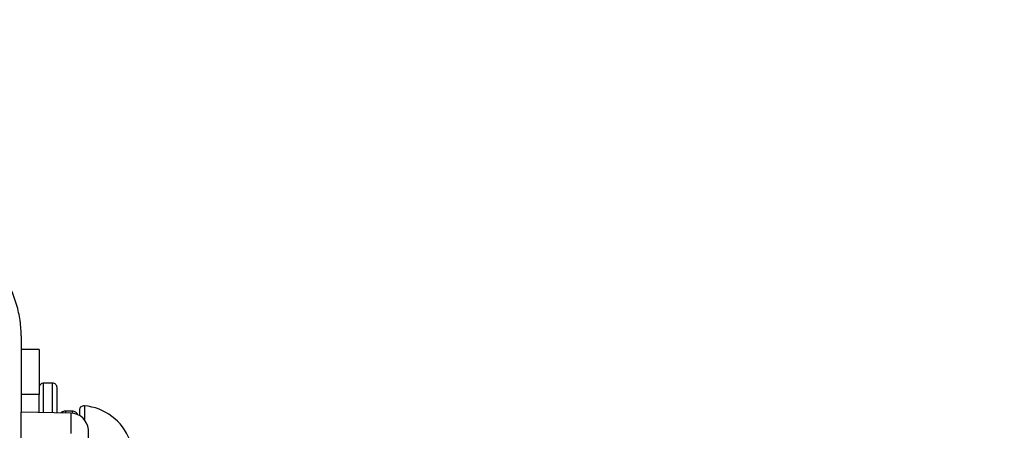
# Model space of a CAD drawing. Units: millimetres. Extents: x -1623 to -1488, y 26 to 144.
# Drawn here: x -1520 to -1517, y 122 to 123 of the extents above; entities that cross this region are included whole.
import ezdxf

# ---------------------------------------------------------------- set-up
doc = ezdxf.new("R2010")
doc.units = ezdxf.units.MM
doc.layers.add('GAIKEI', color=7, linetype='Continuous')
doc.layers.add('SUNPOU', color=3, linetype='Continuous')
doc.styles.get("Standard").update_dxf_attribs({"font": 'monotxt.shx', "bigfont": 'bigfont.shx'})
doc.dimstyles.get("Standard").update_dxf_attribs({"dimscale": 0, "dimtxt": 2.5, "dimasz": 2.5, "dimexe": 1.25, "dimexo": 2, "dimtad": 1, "dimdec": 8, "dimtxsty": 'Standard', "dimblk": 'OPEN30', "dimcen": 2.5, "dimadec": 8, "dimazin": 2, "dimtfac": 1, "dimtdec": 8, "dimtmove": 0, "dimatfit": 3, "dimldrblk": 'OPEN30', "dimfxl": 1, "dimfrac": 2, "dimarcsym": 0})

# ---------------------------------------------------------------- blocks, each defined once
blk = doc.blocks.new('_Open30')
at = {"color": 0, "linetype": 'ByBlock', "lineweight": -2}
for p, q in [((-1, 0.26795), (0, 0)), ((0, 0), (-1, -0.26795)), ((0, 0), (-1, 0))]:
    blk.add_line(p, q, dxfattribs=at)
blk = doc.blocks.new('*D5')
at = {"layer": 'Defpoints', "color": 0}
for p in [(-1518.0797, 129.4116), (-1521.5247, 124.2791), (-1518.0797, 121.7736)]:
    blk.add_point(p, dxfattribs=at)
at = {"layer": 'SUNPOU', "color": 0, "lineweight": -2}
for p, q in [((-1521.5247, 126.2791), (-1521.5247, 130.6616)), ((-1518.0797, 123.7736), (-1518.0797, 130.6616)), ((-1524.0247, 129.4116), (-1526.5247, 129.4116)), ((-1521.5247, 129.4116), (-1518.0797, 129.4116)), ((-1515.5797, 129.4116), (-1507.663, 129.4116))]:
    blk.add_line(p, q, dxfattribs=at)
at = {"layer": 'SUNPOU', "color": 0, "lineweight": -2, "xscale": 2.5, "yscale": 2.5, "zscale": 2.5}
blk.add_blockref('_Open30', (-1521.5247, 129.4116), dxfattribs=at)
at = {"layer": 'SUNPOU', "color": 0, "lineweight": -2, "xscale": 2.5, "yscale": 2.5, "zscale": 2.5, "rotation": 180}
blk.add_blockref('_Open30', (-1518.0797, 129.4116), dxfattribs=at)
at = {"layer": 'SUNPOU', "color": 0, "insert": (-1510.3714, 131.2866), "char_height": 2.5, "attachment_point": 5}
blk.add_mtext('69', dxfattribs=at)

msp = doc.modelspace()

# ---------------------------------------------------------------- linework, layer by layer
at = {"layer": 'GAIKEI', "color": 7, "linetype": 'Continuous'}
for points in [[(-1519.62471109, 122.47566922, 0.0182708552), (-1519.62560824, 122.49415707, 0.0183943979), (-1519.6278596, 122.51256676, 0.0185092183), (-1519.63146469, 122.53076625, 0.0185369986), (-1519.63640753, 122.54865118, 0.0185989241), (-1519.64266189, 122.56611521, 0.0185349136), (-1519.65019501, 122.58306456, 0.0188310167), (-1519.65896654, 122.59940418, 0.0180198865), (-1519.66893091, 122.61504068, 0.019788464), (-1519.68000078, 122.62991981, 0.0244289435), (-1519.69237745, 122.64370787)], [(-1519.62469201, 122.47426071, 0.0094187776), (-1519.62486941, 122.48367698)], [(-1519.62469785, 122.47478248, 0.0616595525), (-1519.62485961, 122.47982517)], [(-1519.47485076, 122.26525787, 0.3833300663), (-1519.51399393, 122.30169121)], [(-1519.47534716, 121.95174644, -0.0000576105), (-1519.47542693, 121.9743443, -0.0000627016), (-1519.47550124, 121.99684625, -0.000094504), (-1519.47556786, 122.01914374, -0.0001248508), (-1519.47562389, 122.04110659, -0.0001634575), (-1519.47566643, 122.0626175, -0.000209989), (-1519.47569229, 122.08355365, -0.000267752), (-1519.47569805, 122.10379692, -0.00034019), (-1519.47568011, 122.1232265, -0.000432397), (-1519.47563463, 122.14171664, -0.0005496957), (-1519.47555785, 122.15914269, -0.0006907643), (-1519.47544596, 122.17537062, -0.0009557896), (-1519.47529643, 122.19024702, 0.0006599118), (-1519.47514013, 122.20375477, 0.0007035043), (-1519.4750414, 122.21615236, 0.000419496), (-1519.47497647, 122.22732393, 0.0002601379), (-1519.47493238, 122.23717534, 0.0001773234), (-1519.47490182, 122.24563179, 0.0001228947), (-1519.47488069, 122.25263057, 0.0000887866), (-1519.47486639, 122.25812583, 0.0000655348), (-1519.47485734, 122.26207835, 0.0000269365), (-1519.47485234, 122.2644593, 0.0080835056), (-1519.47485085, 122.26525915)]]:
    msp.add_lwpolyline(points, format="xyb", dxfattribs=at)
at = {"layer": 'GAIKEI', "color": 1, "linetype": 'Continuous'}
for points in [[(-1519.62471109, 122.47265311), (-1519.6247122, 122.4700561)], [(-1519.58469201, 122.44362521), (-1519.62469201, 122.44362521)], [(-1519.58469201, 122.44362521), (-1519.58469201, 122.34362521)], [(-1519.57469201, 122.30274021), (-1519.57469201, 122.36862521)], [(-1519.55469201, 122.36862521), (-1519.57469201, 122.36862521)], [(-1519.55469201, 122.30239621), (-1519.55469201, 122.36862521)], [(-1519.54469201, 122.30221921), (-1519.54469201, 122.35862521)], [(-1519.58469201, 122.34362521), (-1519.62469201, 122.34362521)], [(-1519.58469201, 122.30292321), (-1519.58469201, 122.34362521)], [(-1519.48381101, 122.31813071), (-1519.48381101, 122.28720471)], [(-1519.62469201, 122.22677371), (-1519.62469201, 122.30362521)], [(-1519.52596651, 122.30612521), (-1519.52578851, 122.30207571)], [(-1519.51096662, 122.30612514), (-1519.52596618, 122.30612514)], [(-1519.51096601, 122.30612521), (-1519.51077301, 122.30132671)], [(-1519.49471651, 122.30817171), (-1519.49471651, 122.29661071)]]:
    msp.add_lwpolyline(points, dxfattribs=at)
at = {"layer": 'GAIKEI', "color": 7, "linetype": 'Continuous'}
for points in [[(-1519.62469199, 122.47426091), (-1519.62469199, 122.46666424), (-1519.62469199, 122.44423339), (-1519.62469199, 122.40912909), (-1519.62469199, 122.36176307), (-1519.62469199, 122.30362521)], [(-1519.51399401, 122.30169271), (-1519.62469201, 122.30362521)]]:
    msp.add_lwpolyline(points, dxfattribs=at)
at = {"layer": 'GAIKEI', "color": 1, "linetype": 'Continuous'}
for points in [[(-1519.57469201, 122.36862521, 0.4142135624), (-1519.58469201, 122.35862521)], [(-1519.54469201, 122.35862521, 0.4142135624), (-1519.55469201, 122.36862521)], [(-1519.48381116, 122.31813064, 0.4410232914), (-1519.49471651, 122.30817171)], [(-1519.38246893, 122.24187171, 0.2845429409), (-1519.48381116, 122.31813058)], [(-1519.52583888, 122.3061253, 0.0488699576), (-1519.52893058, 122.30582891, 0.050778287), (-1519.53178129, 122.30494819, 0.0475073844), (-1519.53422529, 122.30362829, 0.0431489997), (-1519.53615348, 122.30208052)], [(-1519.51399383, 122.30169104, -0.1262031077), (-1519.51398821, 122.30168074, -0.0298689707), (-1519.51398456, 122.3016588, -0.0087425731), (-1519.51398044, 122.301623, -0.0059947667), (-1519.51397625, 122.30157366, -0.0036802838), (-1519.5139721, 122.301511, -0.0024997646), (-1519.51396798, 122.30143503, -0.0018061466), (-1519.51396389, 122.30134574, -0.00136641), (-1519.51395984, 122.30124315, -0.0010696911), (-1519.51395583, 122.30112726, -0.0008601586), (-1519.51395184, 122.30099806, -0.0007066897), (-1519.5139479, 122.30085558, -0.0005909294), (-1519.51394398, 122.30069981, -0.0005014602), (-1519.5139401, 122.30053076, -0.000430883), (-1519.51393625, 122.30034843, -0.0003742296), (-1519.51393244, 122.30015282, -0.0003280614), (-1519.51392866, 122.29994395, -0.0002899452), (-1519.51392492, 122.2997218, -0.0002581091), (-1519.5139212, 122.29948639, -0.0002312462), (-1519.51391753, 122.29923772, -0.0002083724), (-1519.51391388, 122.29897579, -0.0001887341), (-1519.51391027, 122.2987006, -0.0001717492), (-1519.5139067, 122.29841215, -0.0001569611), (-1519.51390315, 122.29811046, -0.0001440052), (-1519.51389964, 122.2977955, -0.0001325926), (-1519.51389617, 122.2974673, -0.0001224791), (-1519.51389273, 122.29712585, -0.0001134064), (-1519.51388932, 122.29677115, -0.0001052749), (-1519.51388594, 122.29640324, -0.0000979924), (-1519.5138826, 122.29602212, -0.0000914429), (-1519.5138793, 122.29562781, -0.0000855322), (-1519.51387602, 122.29522035, -0.0000801794), (-1519.51387278, 122.29479975, -0.0000753165), (-1519.51386958, 122.29436603, -0.0000708858), (-1519.51386641, 122.29391922, -0.0000668368), (-1519.51386327, 122.29345933, -0.0000631278), (-1519.51386017, 122.29298639, -0.0000597213), (-1519.51385709, 122.29250042, -0.0000565851), (-1519.51385406, 122.29200144, -0.000053692), (-1519.51385106, 122.29148947, -0.0000510168), (-1519.51384809, 122.29096453, -0.0000485386), (-1519.51384515, 122.29042665, -0.0000462384), (-1519.51384225, 122.28987584, -0.0000440995), (-1519.51383938, 122.28931214, -0.0000421074), (-1519.51383655, 122.28873555, -0.0000402486), (-1519.51383375, 122.28814611, -0.0000385116), (-1519.51383098, 122.28754383, -0.0000368863), (-1519.51382825, 122.28692873, -0.000035363), (-1519.51382555, 122.28630085, -0.0000339332), (-1519.51382289, 122.2856602, -0.0000325898), (-1519.51382026, 122.2850068, -0.000031326), (-1519.51381766, 122.28434068, -0.0000301352), (-1519.5138151, 122.28366185, -0.0000290122), (-1519.51381257, 122.28297034, -0.0000279519), (-1519.51381008, 122.28226618, -0.0000269496), (-1519.51380762, 122.28154939, -0.0000260013), (-1519.51380519, 122.28081998, -0.0000251033), (-1519.5138028, 122.28007798, -0.0000242516), (-1519.51380044, 122.27932342, -0.0000234441), (-1519.51379811, 122.27855632, -0.00002267), (-1519.51379582, 122.2777767, -0.0000219281), (-1519.51379357, 122.27698459, -0.0000212225), (-1519.51379134, 122.27618004, -0.000020552), (-1519.51378915, 122.27536309, -0.000019914), (-1519.513787, 122.27453376, -0.0000193066), (-1519.51378488, 122.2736921, -0.0000187278), (-1519.51378279, 122.27283814, -0.0000181759), (-1519.51378074, 122.27197193, -0.0000176492), (-1519.51377872, 122.27109349, -0.0000171462), (-1519.51377673, 122.27020288, -0.0000166655), (-1519.51377478, 122.26930011, -0.000016206), (-1519.51377286, 122.26838524, -0.0000157661), (-1519.51377098, 122.26745829, -0.000015345), (-1519.51376913, 122.26651931, -0.0000149416), (-1519.51376732, 122.26556833, -0.0000145548), (-1519.51376553, 122.26460538, -0.0000141839), (-1519.51376379, 122.26363052, -0.000013828), (-1519.51376207, 122.26264376, -0.0000134861), (-1519.51376039, 122.26164516, -0.0000131577), (-1519.51375875, 122.26063474, -0.0000128421), (-1519.51375714, 122.25961255, -0.0000125384), (-1519.51375556, 122.25857861, -0.0000122464), (-1519.51375401, 122.25753297, -0.0000119653), (-1519.5137525, 122.25647567, -0.0000116944)], [(-1519.49821042, 122.29808905, 0.0577125393), (-1519.50019778, 122.30107124, 0.0670840954), (-1519.50311932, 122.30369674, 0.0762738604), (-1519.50681251, 122.30547642, 0.0667399413), (-1519.51109403, 122.30612531)]]:
    msp.add_lwpolyline(points, format="xyb", dxfattribs=at)

# ---------------------------------------------------------------- dimensions: what is measured, and where the dimension line sits
at = {"layer": 'SUNPOU'}
dim = msp.add_linear_dim(base=(-1518.07969201, 129.41162521), p1=(-1521.52469201, 124.27912521), p2=(-1518.07969201, 121.77362521), text='69', dimstyle='Standard', override={"dimscale": 1}, dxfattribs=at)
dim.commit()
dim.dimension.update_dxf_attribs({"geometry": '*D5', "text_midpoint": (-1510.37135868, 131.28662521)})

doc.saveas('drawing.dxf')
